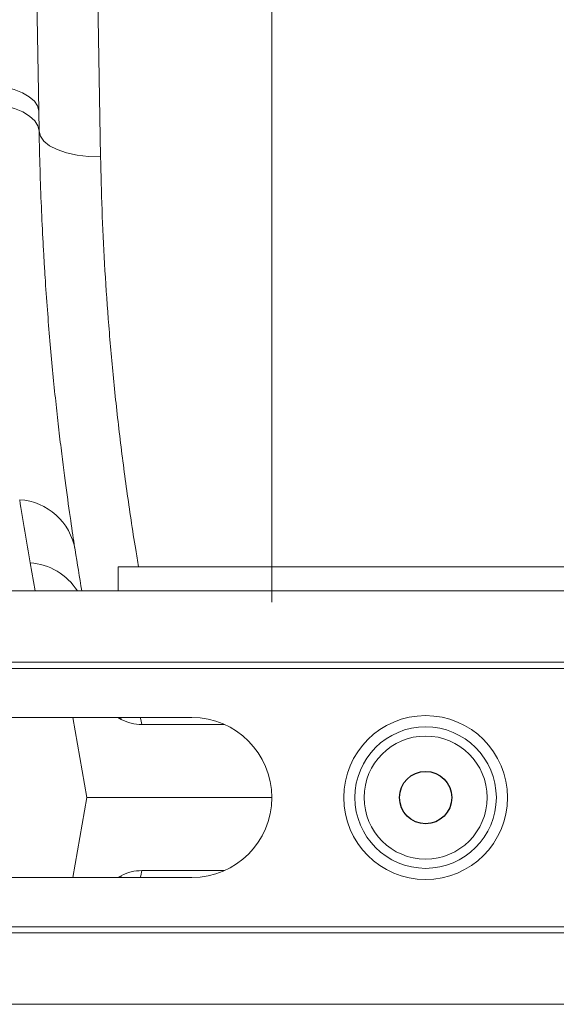
# Model space of a CAD drawing. Units: millimetres. Extents: x 13 to 224, y 13 to 269.
# Drawn here: x 133 to 137, y 176 to 182 of the extents above; entities that cross this region are included whole.
import ezdxf

# ---------------------------------------------------------------- set-up
doc = ezdxf.new("R2010")
doc.units = ezdxf.units.MM
doc.styles.add('SLDTEXTSTYLE2', font='TXT', dxfattribs={"width": 0.75})
doc.dimstyles.new('SLDDIMSTYLE1', dxfattribs={"dimtxt": 3.175, "dimasz": 3.302, "dimexe": 0, "dimexo": 0.0625, "dimgap": 0.79375, "dimtad": 0, "dimtih": 1, "dimtoh": 1, "dimdec": 6, "dimlfac": 25, "dimrnd": 1e-09, "dimzin": 12, "dimdsep": 46, "dimtxsty": 'SLDTEXTSTYLE2', "dimsah": 1, "dimcen": 0.09, "dimadec": 0, "dimazin": 3, "dimtfac": 1, "dimtmove": 0, "dimatfit": 0, "dimfxl": 1, "dimfrac": 2, "dimtolj": 1, "dimtzin": 12, "dimarcsym": 0})

# ---------------------------------------------------------------- blocks, each defined once
blk = doc.blocks.new('_D_4')
at = {"color": 7, "linetype": 'Continuous', "lineweight": 0, "transparency": 16777216}
for p, q in [((129.1277, 178.5194), (129.1277, 202.1431)), ((135.1277, 178.5194), (135.1277, 202.1431)), ((129.1277, 198.9681), (121.315, 198.9681)), ((135.1277, 198.9681), (141.4777, 198.9681))]:
    blk.add_line(p, q, dxfattribs=at)
for points in [[(129.1277, 198.9681), (125.8257, 199.4761), (125.8257, 198.4601)], [(135.1277, 198.9681), (138.4297, 198.4601), (138.4297, 199.4761)]]:
    blk.add_solid(points, dxfattribs=at)
at = {"color": 7, "linetype": 'Continuous', "lineweight": 0, "transparency": 16777216, "char_height": 3.175, "attachment_point": 1, "style": 'SLDTEXTSTYLE2'}
for s, insert in [('(TYP)', (111.3975, 200.5407)), ('150', (103.169, 200.5407))]:
    blk.add_mtext(s, dxfattribs=dict(at, insert=insert))

msp = doc.modelspace()

# ---------------------------------------------------------------- linework, layer by layer
at = {"color": 7, "linetype": 'Continuous', "lineweight": 15}
for p, q in [((133.51399665, 187.2972858), (133.6114692, 181.7130866)), ((133.91629021, 186.76937805), (134.01369342, 181.41416136)), ((133.6114692, 181.7130866), (133.61375434, 181.58217129)), ((134.12771096, 178.74937805), (134.12771096, 178.59318789)), ((134.12771096, 178.74937805), (138.12771096, 178.74937805)), ((144.22771096, 178.59318789), (104.04447293, 178.59318789)), ((144.22771096, 178.12937805), (104.04447293, 178.12937805)), ((144.22631413, 178.08937805), (104.0430761, 178.08937805)), ((134.60771096, 177.76937805), (129.64771096, 177.76937805)), ((133.83293561, 177.76937805), (133.92462564, 177.24937805)), ((133.83293561, 176.72937805), (133.92462564, 177.24937805)), ((135.12771096, 177.24937805), (133.92462564, 177.24937805)), ((129.64771096, 176.72937805), (134.60771096, 176.72937805)), ((144.22631413, 176.40937805), (104.0430761, 176.40937805)), ((144.22771096, 176.36937805), (104.04447293, 176.36937805)), ((144.22771096, 175.9055682), (104.04447293, 175.9055682))]:
    msp.add_line(p, q, dxfattribs=at)
at = {"color": 8, "linetype": 'Continuous', "lineweight": 15}
for p, q in [((133.58762799, 178.59318789), (133.55549238, 178.77543798)), ((134.12607791, 177.76937805), (134.1469507, 177.75750423)), ((134.1469507, 177.75750423), (134.14635878, 177.76937805)), ((134.28295884, 177.72410768), (134.81991787, 177.72410768)), ((134.28295884, 176.77464841), (134.81991787, 176.77464841)), ((134.12607791, 176.72937805), (134.1469507, 176.74125187)), ((134.1469507, 176.74125187), (134.14635878, 176.72937805))]:
    msp.add_line(p, q, dxfattribs=at)
at = {"color": 7, "linetype": 'Continuous', "lineweight": 15, "flags": 128}
for points in [[(133.6114692, 181.7130866), (133.60411622, 181.74546331), (133.5834412, 181.77650445), (133.55014573, 181.80515668), (133.50535966, 181.8304477), (133.45060276, 181.85151929), (133.38773316, 181.86765641), (133.31888427, 181.87831145), (133.24639242, 181.88312286)], [(133.61375434, 181.58217129), (133.60637477, 181.61628972), (133.58568157, 181.64901427), (133.55237653, 181.67923508), (133.50758919, 181.70592722), (133.45283853, 181.72818542), (133.3899814, 181.74525479), (133.3211496, 181.75655644), (133.24867756, 181.76170706)], [(134.01369342, 181.41416136), (133.93604131, 181.41639524), (133.86134448, 181.4252039), (133.79244574, 181.4402521), (133.73196723, 181.46096714), (133.68221065, 181.48656063), (133.64506961, 181.51605855), (133.62195765, 181.54833827), (133.61375434, 181.58217129)]]:
    msp.add_lwpolyline(points, dxfattribs=at)
at = {"color": 8, "linetype": 'Continuous', "lineweight": 15, "flags": 128}
for points in [[(134.28295884, 177.72410768), (134.2756069, 177.75778208), (134.27182991, 177.76937805)], [(134.28295884, 176.77464841), (134.2756069, 176.74097402), (134.27182991, 176.72937805)]]:
    msp.add_lwpolyline(points, dxfattribs=at)
at = {"color": 7, "linetype": 'Continuous', "lineweight": 15}
for radius in [0.53279405, 0.46, 0.4]:
    msp.add_circle((136.12771096, 177.24937805), radius, dxfattribs=at)
at = {"color": 7, "linetype": 'Continuous'}
msp.add_circle((136.12771096, 177.24937805), 0.17, dxfattribs=at)
at = {"color": 7, "linetype": 'Continuous', "lineweight": 15}
for centre, radius, start, end in [((153.64557054, 182.3178608), 20.4, 188.832655214, 190), ((133.4629599, 178.79597732), 0.39025493, 9.477760104, 86.39568043), ((153.61070824, 181.93121942), 20, 188.832655214, 189.607718745), ((134.60771096, 177.24937805), 0.52, 270, 90)]:
    msp.add_arc(centre, radius, start, end, dxfattribs=at)
at = {"color": 8, "linetype": 'Continuous', "lineweight": 15}
msp.add_arc((133.52876119, 178.38065653), 0.39568542, 32.487939274, 86.126338319, dxfattribs=at)
at = {"color": 7, "linetype": 'Continuous', "lineweight": 15}
msp.add_open_spline([(133.61375434, 181.58217129), (133.61671388, 181.41261945), (133.62172882, 181.24870625), (133.63172479, 181.01116453), (133.6354696, 180.93337493), (133.64163321, 180.81878721), (133.64377858, 180.78095097), (133.64821848, 180.70631127), (133.65051524, 180.6694649), (133.66234632, 180.48757102), (133.67291866, 180.34951712), (133.69540128, 180.08791139), (133.70731329, 179.9643604), (133.72557676, 179.7899669), (133.73173083, 179.73366164), (133.7440718, 179.62475901), (133.75027446, 179.57203774), (133.7685912, 179.42110687), (133.78045238, 179.32970501), (133.80278727, 179.16477918), (133.81326222, 179.09125667), (133.83221431, 178.96213954), (133.84069234, 178.90654305), (133.84788768, 178.86023855)], degree=3, knots=[0, 0, 0, 0, 0.125, 0.125, 0.1875, 0.1875, 0.21875, 0.21875, 0.25, 0.25, 0.375, 0.375, 0.5, 0.5, 0.5625, 0.5625, 0.625, 0.625, 0.75, 0.75, 0.875, 0.875, 1, 1, 1, 1], dxfattribs=at)
at = {"color": 8, "linetype": 'Continuous', "lineweight": 15}
msp.add_open_spline([(134.01369342, 181.41416136), (134.01639058, 181.29993781), (134.02179008, 181.07127211), (134.03860495, 180.71988136), (134.06227803, 180.36262452), (134.09402998, 179.99705538), (134.13391152, 179.62445142), (134.18327928, 179.24484647), (134.22578529, 178.95269335), (134.25476872, 178.78687584), (134.261323, 178.74937805)], degree=3, knots=[0, 0, 0, 0, 0.134522773, 0.2693030155, 0.4048746793, 0.5407164136, 0.6796662627, 0.8189102447, 0.9590485563, 1, 1, 1, 1], dxfattribs=at)
at = {"color": 7, "linetype": 'Continuous', "lineweight": 15}
for points in [[(134.1469507, 177.75750423), (134.18972625, 177.73513799), (134.23492088, 177.72410768), (134.28295884, 177.72410768)], [(134.1469507, 176.74125187), (134.18972625, 176.7636181), (134.23492088, 176.77464841), (134.28295884, 176.77464841)]]:
    msp.add_open_spline(points, degree=3, dxfattribs=at)

# ---------------------------------------------------------------- dimensions: what is measured, and where the dimension line sits
at = {"color": 7, "linetype": 'Continuous', "lineweight": 0}
dim = msp.add_linear_dim(base=(135.12771096, 198.96808306), p1=(129.12771096, 177.24937805), p2=(135.12771096, 177.24937805), text='<> (TYP)', dimstyle='SLDDIMSTYLE1', dxfattribs=at)
dim.commit()
dim.dimension.update_dxf_attribs({"geometry": '_D_4', "text_midpoint": (112.24201002, 198.96808306), "dimtype": 160})

doc.saveas('drawing.dxf')
